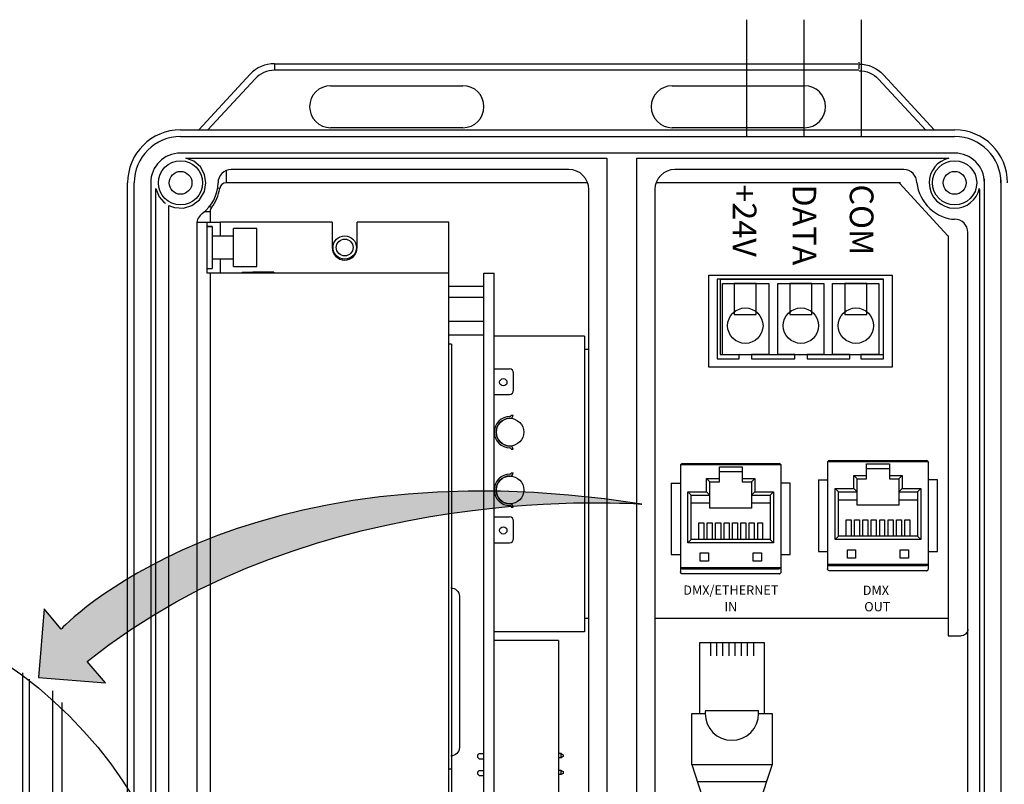
# Model space of a CAD drawing. Extents: x 26.5 to 37.5, y 99.6 to 108.1.
# Drawn here: x 33.5 to 35, y 104.2 to 105.4 of the extents above; entities that cross this region are included whole.
import ezdxf
from ezdxf.enums import TextEntityAlignment as Align

# ---------------------------------------------------------------- set-up
doc = ezdxf.new("R2010")
doc.units = 0
doc.header["$MEASUREMENT"] = 0
doc.layers.get('0').update_dxf_attribs({"linetype": 'CONTINUOUS'})
doc.styles.get("Standard").update_dxf_attribs({"font": 'ARIAL.TTF'})

# ---------------------------------------------------------------- blocks, each defined once
blk = doc.blocks.new('AI9-BLK1')
at = {"color": 7}
for p, q in [((10.109, 13.582), (10.109, -13.33)), ((10.375, -13.45), (10.375, 13.334)), ((11.265, 12.888), (11.265, -13.073)), ((11.62, 12.443), (11.62, -12.696))]:
    blk.add_line(p, q, dxfattribs=at)
blk.add_circle((0, 0), 16.848, dxfattribs=at)
blk = doc.blocks.new('AI9-BLK9')
at = {"color": 7}
for points in [[(-1.702, 0.597), (-2.554, 0.597), (-2.554, -0.597), (-1.702, -0.597)], [(0.438, 0.597), (-0.414, 0.597), (-0.414, -0.597), (0.438, -0.597)], [(2.554, 0.597), (1.703, 0.597), (1.703, -0.597), (2.554, -0.597)]]:
    blk.add_lwpolyline(points, close=True, dxfattribs=at)
blk = doc.blocks.new('AI9-BLK8')
at = {"color": 7}
blk.add_lwpolyline([(3.043, -1.363), (2.329, -1.363), (2.329, -1.533), (3.203, -1.533), (3.203, 1.533), (-3.203, 1.533), (-3.203, -1.533), (-2.354, -1.533), (-2.354, -1.363), (-2.996, -1.369), (-2.996, 1.364), (-1.211, 1.364), (-1.211, -1.363), (-1.881, -1.363), (-1.881, -1.533), (-0.211, -1.533), (-0.211, -1.363), (-0.87, -1.363), (-0.87, 1.365), (0.902, 1.365), (0.902, -1.363), (0.261, -1.363), (0.261, -1.533), (1.909, -1.533), (1.909, -1.363), (1.242, -1.363), (1.242, 1.364), (3.021, 1.364), (3.021, -1.363), (2.381, -1.363)], dxfattribs=at)
blk = doc.blocks.new('AI9-BLK7')
at = {"color": 7}
for centre in [(-2.128, -0.001), (0.012, -0.001), (2.128, -0.001)]:
    blk.add_circle(centre, 0.681, dxfattribs=at)
blk = doc.blocks.new('AI9-BLK6')
at = {"color": 7}
for points in [[(3.532, -1.77), (-3.532, -1.77), (-3.532, 1.77), (3.532, 1.77)], [(3.192, 1.602), (-3.095, 1.602), (-3.095, -1.287), (3.192, -1.287)]]:
    blk.add_lwpolyline(points, close=True, dxfattribs=at)
for name, p in [('AI9-BLK8', (-0.004, 0.076)), ('AI9-BLK9', (-0.001, 0.844)), ('AI9-BLK7', (0.006, -0.176))]:
    blk.add_blockref(name, p, dxfattribs=at)

msp = doc.modelspace()

# ---------------------------------------------------------------- hatches: boundary and pattern name
h = msp.add_hatch(color=7)
h.dxf.hatch_style = 2
edge = h.paths.add_edge_path()
edge.add_spline(control_points=[(33.6154, 104.4296), (33.6154, 104.4296), (33.6428, 104.3973), (33.6428, 104.3973), (33.6428, 104.3973), (33.5414, 104.4056), (33.5414, 104.4056), (33.5414, 104.4056), (33.5499, 104.5094), (33.5499, 104.5094), (33.5499, 104.5094), (33.5759, 104.4788), (33.5759, 104.4788), (33.5759, 104.4788), (33.8406, 104.764), (34.4556, 104.6681), (34.4556, 104.6681), (33.9589, 104.7094), (33.6154, 104.4296)], knot_values=[0, 0, 0, 0, 1, 1, 1, 2, 2, 2, 3, 3, 3, 4, 4, 4, 5, 5, 5, 6, 6, 6, 6], degree=3, periodic=0)

# ---------------------------------------------------------------- linework, layer by layer
for p, q in [((34.6148, 105.2249), (34.6148, 105.4019)), ((34.7015, 105.2249), (34.7015, 105.4019)), ((34.7882, 105.2249), (34.7882, 105.4019))]:
    msp.add_line(p, q)
at = {"color": 7}
for p, q in [((33.899, 105.3353), (34.7828, 105.3353)), ((33.899, 105.3353), (33.899, 105.3253)), ((34.7844, 105.3376), (34.7844, 105.3276)), ((33.7844, 105.235), (33.8622, 105.3192)), ((34.7843, 105.3253), (33.899, 105.3253)), ((34.8992, 105.2345), (34.8215, 105.3186)), ((33.8696, 105.3124), (33.7981, 105.235)), ((33.9841, 105.3019), (34.1846, 105.3019)), ((34.5016, 105.3019), (34.6884, 105.3019)), ((34.6774, 105.3019), (34.7021, 105.3019)), ((34.8141, 105.3118), (34.8856, 105.2345)), ((33.7567, 105.235), (34.8907, 105.235)), ((34.1846, 105.2383), (33.9841, 105.2383)), ((34.6832, 105.2383), (34.5016, 105.2383)), ((34.7021, 105.2383), (34.6774, 105.2383)), ((34.8851, 105.235), (34.8822, 105.2379)), ((34.8822, 105.235), (34.9295, 105.235)), ((33.7567, 105.225), (34.8929, 105.225)), ((34.8822, 105.225), (34.9295, 105.225)), ((34.8914, 105.1999), (33.7567, 105.1999)), ((34.9295, 105.1999), (34.8822, 105.1999)), ((33.7649, 105.1924), (34.4027, 105.1924)), ((33.7766, 105.1878), (33.7649, 105.1924)), ((33.7867, 105.1789), (33.7766, 105.1878)), ((34.4027, 105.1924), (34.4027, 103.606)), ((34.4478, 103.606), (34.4478, 105.1924)), ((34.4478, 105.1924), (34.8854, 105.1924)), ((34.8822, 105.1924), (34.9209, 105.1924)), ((33.7931, 105.1672), (33.7867, 105.1789)), ((33.7952, 105.1548), (33.7931, 105.1672)), ((33.826, 105.1734), (33.826, 105.1548)), ((34.3451, 105.1749), (33.8335, 105.1749)), ((34.8525, 105.1749), (34.5055, 105.1749)), ((33.6765, 103.2702), (33.6765, 105.1548)), ((33.6865, 103.2702), (33.6865, 105.1548)), ((33.7115, 105.1548), (33.7115, 103.2702)), ((33.7928, 105.1415), (33.7952, 105.1548)), ((33.8135, 105.1548), (33.8135, 105.1548)), ((34.3734, 105.1548), (33.826, 105.1548)), ((34.4779, 105.1548), (34.4771, 105.1548)), ((34.8472, 105.1548), (34.4779, 105.1548)), ((34.9192, 105.0747), (34.846, 105.1543)), ((34.9746, 103.2361), (34.9746, 105.1611)), ((34.9997, 105.1595), (34.9997, 103.2361)), ((33.7191, 103.586), (33.7191, 105.1462)), ((33.7191, 105.1462), (33.7243, 105.1338)), ((33.7854, 105.1291), (33.7928, 105.1415)), ((33.8161, 105.1462), (33.8129, 105.1467)), ((34.3752, 105.1053), (34.3752, 105.1448)), ((34.4754, 105.1448), (34.4754, 105.1053)), ((34.9671, 105.1447), (34.9671, 103.5518)), ((33.7243, 105.1338), (33.7316, 105.1255)), ((33.7739, 105.1203), (33.7854, 105.1291)), ((33.7391, 103.606), (33.7391, 105.1204)), ((33.7416, 105.1193), (33.7475, 105.1173)), ((33.7475, 105.1173), (33.761, 105.1165)), ((33.761, 105.1165), (33.7739, 105.1203)), ((33.8014, 105.1111), (33.793, 105.1111)), ((33.8011, 105.1193), (33.8036, 105.1173)), ((33.8014, 105.1111), (33.8014, 105.095)), ((33.7813, 105.0923), (33.7813, 103.6637)), ((33.7815, 105.095), (33.7966, 105.095)), ((33.7966, 105.095), (33.7966, 105.0186)), ((33.7966, 105.095), (33.8166, 105.095)), ((33.9864, 105.095), (33.8166, 105.095)), ((33.8166, 105.095), (33.8166, 105.0742)), ((33.9864, 105.095), (33.9864, 105.0568)), ((34.1633, 105.095), (34.0244, 105.095)), ((34.0244, 105.0568), (34.0244, 105.095)), ((34.1633, 105.0186), (34.1633, 105.095)), ((34.3752, 105.077), (34.3752, 105.1053)), ((34.4754, 105.1053), (34.4754, 105.077)), ((33.8045, 105.0887), (33.7966, 105.0887)), ((33.7966, 105.0887), (33.8045, 105.0887)), ((33.8045, 105.0887), (33.8045, 105.025)), ((33.8368, 105.0281), (33.8368, 105.0856)), ((33.8724, 105.0856), (33.8368, 105.0856)), ((33.8724, 105.0281), (33.8724, 105.0856)), ((34.3752, 104.9368), (34.3752, 105.077)), ((34.4754, 105.077), (34.4754, 104.9368)), ((34.9496, 103.6635), (34.9496, 105.0792)), ((33.8368, 105.0742), (33.8045, 105.0742)), ((34.9195, 105.0745), (34.9195, 104.4948)), ((33.8045, 105.0395), (33.8368, 105.0395)), ((33.8166, 105.0395), (33.8166, 105.0186)), ((33.7966, 105.025), (33.8045, 105.025)), ((33.7966, 105.0186), (33.8014, 105.0186)), ((33.8014, 105.0186), (34.1633, 105.0186)), ((33.8014, 105.0186), (33.8014, 103.7455)), ((33.8368, 105.0281), (33.8724, 105.0281)), ((33.8501, 105.0196), (33.8501, 105.0186)), ((33.8501, 105.0196), (33.866, 105.0196)), ((33.898, 105.0196), (33.866, 105.0196)), ((33.866, 105.0196), (33.866, 105.0186)), ((33.898, 105.0196), (33.898, 105.0186)), ((34.1633, 103.7455), (34.1633, 105.0186)), ((34.216, 103.7447), (34.216, 105.0178)), ((34.216, 105.0178), (34.2319, 105.0178)), ((34.2319, 103.7399), (34.2319, 105.0178)), ((34.1633, 104.9982), (34.216, 104.9982)), ((34.1633, 104.9818), (34.216, 104.9818)), ((34.1633, 104.9451), (34.216, 104.9451)), ((34.3752, 104.9086), (34.3752, 104.9368)), ((34.4754, 104.9368), (34.4754, 104.9086)), ((34.1633, 104.9248), (34.216, 104.9248)), ((34.3685, 104.9226), (34.2319, 104.9226)), ((34.3685, 104.9226), (34.3685, 104.4744)), ((34.1671, 104.9104), (34.1633, 104.9104)), ((34.1671, 104.9104), (34.1671, 104.2667)), ((34.3752, 104.9022), (34.3685, 104.9022)), ((34.3752, 104.4885), (34.3752, 104.9086)), ((34.4754, 104.9086), (34.4754, 104.4885)), ((34.2319, 104.8731), (34.255, 104.8731)), ((34.2613, 104.8405), (34.2613, 104.8667)), ((34.2319, 104.8341), (34.255, 104.8341)), ((34.2578, 104.803), (34.2606, 104.803)), ((34.2578, 104.7512), (34.2606, 104.7512)), ((34.7386, 104.7337), (34.7379, 104.7332)), ((34.7399, 104.734), (34.7386, 104.7337)), ((34.7399, 104.734), (34.8867, 104.734)), ((34.7399, 104.734), (34.7399, 104.734)), ((34.8867, 104.734), (34.8867, 104.734)), ((34.8878, 104.7338), (34.8867, 104.734)), ((34.8887, 104.7332), (34.8878, 104.7338)), ((34.5139, 104.7264), (34.5139, 104.5733)), ((34.5144, 104.728), (34.5141, 104.7274)), ((34.6665, 104.7274), (34.5141, 104.7274)), ((34.5141, 104.7274), (34.5141, 104.7274)), ((34.5149, 104.7285), (34.5144, 104.728)), ((34.5156, 104.7291), (34.5149, 104.7285)), ((34.5169, 104.7294), (34.5156, 104.7291)), ((34.5169, 104.7294), (34.6637, 104.7294)), ((34.5169, 104.7294), (34.5169, 104.7294)), ((34.573, 104.707), (34.573, 104.7245)), ((34.573, 104.7245), (34.6076, 104.7245)), ((34.6076, 104.7245), (34.6076, 104.707)), ((34.6637, 104.7294), (34.6637, 104.7294)), ((34.6648, 104.7291), (34.6637, 104.7294)), ((34.6657, 104.7286), (34.6648, 104.7291)), ((34.6662, 104.728), (34.6657, 104.7286)), ((34.6665, 104.7274), (34.6662, 104.728)), ((34.6667, 104.5733), (34.6667, 104.7264)), ((34.7369, 104.731), (34.7369, 104.5779)), ((34.7374, 104.7326), (34.7371, 104.732)), ((34.8895, 104.732), (34.7371, 104.732)), ((34.7371, 104.732), (34.7371, 104.732)), ((34.7379, 104.7332), (34.7374, 104.7326)), ((34.796, 104.7292), (34.8306, 104.7292)), ((34.796, 104.7116), (34.796, 104.7292)), ((34.8306, 104.7217), (34.796, 104.7217)), ((34.8306, 104.7292), (34.8306, 104.7116)), ((34.8892, 104.7326), (34.8887, 104.7332)), ((34.8895, 104.732), (34.8892, 104.7326)), ((34.8897, 104.5779), (34.8897, 104.731)), ((34.2578, 104.7156), (34.2606, 104.7156)), ((34.5537, 104.707), (34.5587, 104.702)), ((34.5537, 104.6869), (34.5537, 104.707)), ((34.5537, 104.707), (34.573, 104.707)), ((34.6076, 104.717), (34.573, 104.717)), ((34.573, 104.702), (34.573, 104.707)), ((34.6076, 104.707), (34.6076, 104.702)), ((34.6076, 104.707), (34.6269, 104.707)), ((34.6269, 104.707), (34.6219, 104.702)), ((34.6269, 104.707), (34.6269, 104.6869)), ((34.7231, 104.7048), (34.7369, 104.7048)), ((34.7231, 104.7048), (34.7231, 104.5965)), ((34.7767, 104.7116), (34.7817, 104.7066)), ((34.7767, 104.6916), (34.7767, 104.7116)), ((34.7767, 104.7116), (34.796, 104.7116)), ((34.7817, 104.6866), (34.7817, 104.7066)), ((34.7817, 104.7066), (34.796, 104.7066)), ((34.796, 104.7066), (34.796, 104.7116)), ((34.8306, 104.7116), (34.8306, 104.7066)), ((34.8306, 104.7116), (34.8499, 104.7116)), ((34.8306, 104.7066), (34.8449, 104.7066)), ((34.8499, 104.7116), (34.8449, 104.7066)), ((34.8449, 104.7066), (34.8449, 104.6866)), ((34.8499, 104.7116), (34.8499, 104.6916)), ((34.9035, 104.7048), (34.8897, 104.7048)), ((34.9035, 104.5965), (34.9035, 104.7048)), ((34.5001, 104.7001), (34.5139, 104.7001)), ((34.5001, 104.7001), (34.5001, 104.5918)), ((34.5587, 104.702), (34.573, 104.702)), ((34.5587, 104.6819), (34.5587, 104.702)), ((34.6076, 104.702), (34.6219, 104.702)), ((34.6219, 104.702), (34.6219, 104.6819)), ((34.6805, 104.7001), (34.6667, 104.7001)), ((34.6805, 104.5918), (34.6805, 104.7001)), ((34.7484, 104.6916), (34.7535, 104.6866)), ((34.7484, 104.6916), (34.7767, 104.6916)), ((34.7484, 104.6144), (34.7484, 104.6916)), ((34.7767, 104.6916), (34.7817, 104.6866)), ((34.8499, 104.6916), (34.8449, 104.6866)), ((34.8499, 104.6916), (34.8781, 104.6916)), ((34.8781, 104.6916), (34.8731, 104.6866)), ((34.8781, 104.6916), (34.8781, 104.6144)), ((34.5254, 104.6869), (34.5537, 104.6869)), ((34.5254, 104.6869), (34.5305, 104.6819)), ((34.5254, 104.6097), (34.5254, 104.6869)), ((34.5305, 104.6819), (34.5587, 104.6819)), ((34.5305, 104.6147), (34.5305, 104.6819)), ((34.5537, 104.6869), (34.5587, 104.6819)), ((34.5587, 104.6694), (34.5587, 104.6819)), ((34.6269, 104.6869), (34.6219, 104.6819)), ((34.6219, 104.6819), (34.6219, 104.6694)), ((34.6219, 104.6819), (34.6501, 104.6819)), ((34.6269, 104.6869), (34.6552, 104.6869)), ((34.6552, 104.6869), (34.6501, 104.6819)), ((34.6501, 104.6819), (34.6501, 104.6147)), ((34.6552, 104.6869), (34.6552, 104.6097)), ((34.7535, 104.6866), (34.7817, 104.6866)), ((34.7535, 104.6194), (34.7535, 104.6866)), ((34.7817, 104.674), (34.7535, 104.674)), ((34.7817, 104.674), (34.7817, 104.6866)), ((34.7817, 104.6665), (34.7817, 104.674)), ((34.8449, 104.6866), (34.8449, 104.674)), ((34.8449, 104.6866), (34.8731, 104.6866)), ((34.8449, 104.674), (34.8449, 104.6665)), ((34.8731, 104.674), (34.8449, 104.674)), ((34.8731, 104.6866), (34.8731, 104.6194)), ((34.2578, 104.6637), (34.2606, 104.6637)), ((34.5587, 104.6694), (34.5305, 104.6694)), ((34.5587, 104.6619), (34.5587, 104.6694)), ((34.6219, 104.6619), (34.5587, 104.6619)), ((34.6219, 104.6694), (34.6219, 104.6619)), ((34.6501, 104.6694), (34.6219, 104.6694)), ((34.8449, 104.6665), (34.7817, 104.6665)), ((34.2319, 104.6487), (34.255, 104.6487)), ((34.765, 104.6194), (34.765, 104.6445)), ((34.765, 104.6445), (34.7725, 104.6445)), ((34.7725, 104.6445), (34.7725, 104.6194)), ((34.7777, 104.6194), (34.7777, 104.6445)), ((34.7777, 104.6445), (34.7852, 104.6445)), ((34.7852, 104.6445), (34.7852, 104.6194)), ((34.7904, 104.6194), (34.7904, 104.6445)), ((34.7904, 104.6445), (34.798, 104.6445)), ((34.798, 104.6445), (34.798, 104.6194)), ((34.8032, 104.6194), (34.8032, 104.6445)), ((34.8032, 104.6445), (34.8107, 104.6445)), ((34.8107, 104.6445), (34.8107, 104.6194)), ((34.8159, 104.6194), (34.8159, 104.6445)), ((34.8159, 104.6445), (34.8234, 104.6445)), ((34.8234, 104.6445), (34.8234, 104.6194)), ((34.8286, 104.6194), (34.8286, 104.6445)), ((34.8286, 104.6445), (34.8362, 104.6445)), ((34.8362, 104.6445), (34.8362, 104.6194)), ((34.8414, 104.6194), (34.8414, 104.6445)), ((34.8414, 104.6445), (34.8489, 104.6445)), ((34.8489, 104.6445), (34.8489, 104.6194)), ((34.8541, 104.6194), (34.8541, 104.6445)), ((34.8541, 104.6445), (34.8616, 104.6445)), ((34.8616, 104.6445), (34.8616, 104.6194)), ((34.2613, 104.6161), (34.2613, 104.6423)), ((34.542, 104.6398), (34.5495, 104.6398)), ((34.542, 104.6147), (34.542, 104.6398)), ((34.5495, 104.6398), (34.5495, 104.6147)), ((34.5547, 104.6147), (34.5547, 104.6398)), ((34.5547, 104.6398), (34.5622, 104.6398)), ((34.5622, 104.6398), (34.5622, 104.6147)), ((34.5674, 104.6147), (34.5674, 104.6398)), ((34.5674, 104.6398), (34.575, 104.6398)), ((34.575, 104.6398), (34.575, 104.6147)), ((34.5802, 104.6147), (34.5802, 104.6398)), ((34.5802, 104.6398), (34.5877, 104.6398)), ((34.5877, 104.6398), (34.5877, 104.6147)), ((34.5929, 104.6147), (34.5929, 104.6398)), ((34.5929, 104.6398), (34.6004, 104.6398)), ((34.6004, 104.6398), (34.6004, 104.6147)), ((34.6056, 104.6147), (34.6056, 104.6398)), ((34.6056, 104.6398), (34.6131, 104.6398)), ((34.6131, 104.6398), (34.6131, 104.6147)), ((34.6184, 104.6147), (34.6184, 104.6398)), ((34.6184, 104.6398), (34.6259, 104.6398)), ((34.6259, 104.6398), (34.6259, 104.6147)), ((34.6311, 104.6147), (34.6311, 104.6398)), ((34.6311, 104.6398), (34.6386, 104.6398)), ((34.6386, 104.6398), (34.6386, 104.6147)), ((34.5254, 104.6097), (34.5305, 104.6147)), ((34.6501, 104.6147), (34.5305, 104.6147)), ((34.6552, 104.6097), (34.6501, 104.6147)), ((34.7484, 104.6144), (34.7535, 104.6194)), ((34.8781, 104.6144), (34.7484, 104.6144)), ((34.8731, 104.6194), (34.7535, 104.6194)), ((34.8781, 104.6144), (34.8731, 104.6194)), ((34.2319, 104.6097), (34.255, 104.6097)), ((34.6552, 104.6097), (34.5254, 104.6097)), ((34.5001, 104.5918), (34.5139, 104.5918)), ((34.5439, 104.5941), (34.5565, 104.5941)), ((34.5439, 104.5815), (34.5439, 104.5941)), ((34.5565, 104.5941), (34.5565, 104.5815)), ((34.6241, 104.5941), (34.6367, 104.5941)), ((34.6241, 104.5815), (34.6241, 104.5941)), ((34.6367, 104.5941), (34.6367, 104.5815)), ((34.6667, 104.5918), (34.6805, 104.5918)), ((34.7231, 104.5965), (34.7369, 104.5965)), ((34.7669, 104.5862), (34.7669, 104.5987)), ((34.7669, 104.5987), (34.7795, 104.5987)), ((34.7795, 104.5862), (34.7669, 104.5862)), ((34.7795, 104.5987), (34.7795, 104.5862)), ((34.8471, 104.5987), (34.8597, 104.5987)), ((34.8471, 104.5862), (34.8471, 104.5987)), ((34.8597, 104.5862), (34.8471, 104.5862)), ((34.8597, 104.5987), (34.8597, 104.5862)), ((34.8897, 104.5965), (34.9035, 104.5965)), ((34.5139, 104.5723), (34.5139, 104.5656)), ((34.5141, 104.5723), (34.6665, 104.5723)), ((34.5141, 104.5723), (34.5144, 104.5716)), ((34.5144, 104.5716), (34.5149, 104.571)), ((34.5149, 104.571), (34.5158, 104.5705)), ((34.5158, 104.5705), (34.5169, 104.5703)), ((34.5169, 104.5703), (34.6637, 104.5703)), ((34.5169, 104.5703), (34.5169, 104.5703)), ((34.5565, 104.5815), (34.5439, 104.5815)), ((34.6367, 104.5815), (34.6241, 104.5815)), ((34.6648, 104.5705), (34.6637, 104.5703)), ((34.6637, 104.5703), (34.6637, 104.5703)), ((34.6657, 104.571), (34.6648, 104.5705)), ((34.6662, 104.5716), (34.6657, 104.571)), ((34.6665, 104.5723), (34.6662, 104.5716)), ((34.6667, 104.5656), (34.6667, 104.5723)), ((34.7369, 104.5769), (34.7369, 104.5702)), ((34.737, 104.5696), (34.7369, 104.5702)), ((34.7371, 104.5691), (34.737, 104.5696)), ((34.7371, 104.5769), (34.8895, 104.5769)), ((34.7371, 104.5769), (34.7374, 104.5763)), ((34.7374, 104.5763), (34.7379, 104.5757)), ((34.7379, 104.5757), (34.7388, 104.5751)), ((34.7388, 104.5751), (34.7399, 104.5749)), ((34.7399, 104.5749), (34.8867, 104.5749)), ((34.7399, 104.5749), (34.7399, 104.5749)), ((34.8878, 104.5751), (34.8867, 104.5749)), ((34.8867, 104.5749), (34.8867, 104.5749)), ((34.8887, 104.5757), (34.8878, 104.5751)), ((34.8892, 104.5763), (34.8887, 104.5757)), ((34.8895, 104.5769), (34.8892, 104.5763)), ((34.8895, 104.5691), (34.8896, 104.5696)), ((34.8896, 104.5696), (34.8897, 104.5702)), ((34.8897, 104.5702), (34.8897, 104.5769)), ((34.514, 104.565), (34.5139, 104.5656)), ((34.5141, 104.5644), (34.514, 104.565)), ((34.5144, 104.5639), (34.5141, 104.5644)), ((34.5148, 104.5634), (34.5144, 104.5639)), ((34.5152, 104.5631), (34.5148, 104.5634)), ((34.5158, 104.5628), (34.5152, 104.5631)), ((34.5163, 104.5626), (34.5158, 104.5628)), ((34.5169, 104.5625), (34.5163, 104.5626)), ((34.6637, 104.5625), (34.5169, 104.5625)), ((34.6637, 104.5625), (34.6643, 104.5626)), ((34.6643, 104.5626), (34.6648, 104.5628)), ((34.6648, 104.5628), (34.6653, 104.5631)), ((34.6653, 104.5631), (34.6658, 104.5634)), ((34.6658, 104.5634), (34.6662, 104.5639)), ((34.6662, 104.5639), (34.6665, 104.5644)), ((34.6665, 104.5644), (34.6666, 104.565)), ((34.6666, 104.565), (34.6667, 104.5656)), ((34.7374, 104.5685), (34.7371, 104.5691)), ((34.7378, 104.5681), (34.7374, 104.5685)), ((34.7382, 104.5677), (34.7378, 104.5681)), ((34.7388, 104.5674), (34.7382, 104.5677)), ((34.7393, 104.5673), (34.7388, 104.5674)), ((34.7399, 104.5672), (34.7393, 104.5673)), ((34.8867, 104.5672), (34.7399, 104.5672)), ((34.8867, 104.5672), (34.8873, 104.5673)), ((34.8873, 104.5673), (34.8878, 104.5674)), ((34.8878, 104.5674), (34.8884, 104.5677)), ((34.8884, 104.5677), (34.8888, 104.5681)), ((34.8888, 104.5681), (34.8892, 104.5685)), ((34.8892, 104.5685), (34.8895, 104.5691)), ((34.1664, 104.5412), (34.1689, 104.541)), ((34.1689, 104.541), (34.1713, 104.5403)), ((34.1713, 104.5403), (34.1735, 104.5391)), ((34.1735, 104.5391), (34.1755, 104.5375)), ((34.1755, 104.5375), (34.177, 104.5356)), ((34.177, 104.5356), (34.1782, 104.5334)), ((34.1782, 104.5334), (34.1789, 104.531)), ((34.1789, 104.531), (34.1792, 104.5285)), ((34.1792, 104.5285), (34.1792, 104.2994)), ((34.3752, 104.4948), (34.3685, 104.4948)), ((34.9195, 104.4948), (34.4754, 104.4948)), ((34.9195, 104.4948), (34.9195, 104.4687)), ((34.3752, 104.4602), (34.3752, 104.4885)), ((34.4754, 104.4885), (34.4754, 104.4602)), ((34.3685, 104.4744), (34.2319, 104.4744)), ((34.9195, 104.4687), (34.9396, 104.4687)), ((34.9429, 104.4693), (34.9396, 104.4687)), ((34.9458, 104.4709), (34.9429, 104.4693)), ((34.9481, 104.4734), (34.9458, 104.4709)), ((34.9493, 104.4765), (34.9481, 104.4734)), ((34.9496, 104.4785), (34.9493, 104.4765)), ((34.9496, 104.4788), (34.9496, 104.4785)), ((34.3294, 104.4616), (34.2319, 104.4616)), ((34.3294, 104.4616), (34.3294, 103.7399)), ((34.3752, 104.3199), (34.3752, 104.4602)), ((34.4754, 104.4602), (34.4754, 104.3199)), ((34.5433, 104.351), (34.5433, 104.4587)), ((34.5433, 104.4587), (34.6407, 104.4587)), ((34.5594, 104.4587), (34.5594, 104.4381)), ((34.5687, 104.4587), (34.5687, 104.4381)), ((34.578, 104.4587), (34.578, 104.4381)), ((34.5873, 104.4587), (34.5873, 104.4381)), ((34.5967, 104.4587), (34.5967, 104.4381)), ((34.606, 104.4587), (34.606, 104.4381)), ((34.6153, 104.4587), (34.6153, 104.4381)), ((34.6246, 104.4587), (34.6246, 104.4381)), ((34.6407, 104.4587), (34.6407, 104.351)), ((34.5312, 104.351), (34.5515, 104.351)), ((34.5312, 104.2737), (34.5312, 104.351)), ((34.5397, 104.351), (34.5515, 104.351)), ((34.5518, 104.3557), (34.6322, 104.3557)), ((34.6325, 104.351), (34.6529, 104.351)), ((34.6325, 104.351), (34.6444, 104.351)), ((34.6529, 104.351), (34.6529, 104.2737)), ((34.3752, 104.2917), (34.3752, 104.3199)), ((34.4754, 104.3199), (34.4754, 104.2917)), ((34.1689, 104.2868), (34.1664, 104.2866)), ((34.1713, 104.2876), (34.1689, 104.2868)), ((34.1735, 104.2887), (34.1713, 104.2876)), ((34.1755, 104.2903), (34.1735, 104.2887)), ((34.177, 104.2923), (34.1755, 104.2903)), ((34.1782, 104.2945), (34.177, 104.2923)), ((34.1789, 104.2969), (34.1782, 104.2945)), ((34.1792, 104.2994), (34.1789, 104.2969)), ((34.209, 104.2903), (34.2065, 104.2877)), ((34.2065, 104.2877), (34.2065, 104.2849)), ((34.209, 104.2903), (34.216, 104.2903)), ((34.3334, 104.2903), (34.3294, 104.2903)), ((34.3334, 104.2903), (34.3364, 104.2885)), ((34.3334, 104.2839), (34.3334, 104.2903)), ((34.3364, 104.2885), (34.3364, 104.2857)), ((34.3752, 103.6637), (34.3752, 104.2917)), ((34.4754, 104.2917), (34.4754, 103.6637)), ((34.2065, 104.2849), (34.209, 104.2824)), ((34.209, 104.2824), (34.216, 104.2824)), ((34.3334, 104.2839), (34.3294, 104.2839)), ((34.3364, 104.2857), (34.3334, 104.2839)), ((34.5312, 104.2737), (34.564, 104.1734)), ((34.5312, 104.2737), (34.6529, 104.2737)), ((34.6529, 104.2737), (34.62, 104.1734)), ((34.1671, 104.2667), (34.1633, 104.2667)), ((34.1671, 104.2667), (34.1671, 103.951)), ((34.209, 104.2648), (34.2065, 104.2622)), ((34.2065, 104.2622), (34.2065, 104.2594)), ((34.2065, 104.2594), (34.209, 104.2569)), ((34.209, 104.2648), (34.216, 104.2648)), ((34.209, 104.2569), (34.216, 104.2569)), ((34.3334, 104.2648), (34.3294, 104.2648)), ((34.3334, 104.2584), (34.3294, 104.2584)), ((34.3334, 104.2648), (34.3364, 104.2631)), ((34.3334, 104.2584), (34.3334, 104.2648)), ((34.3364, 104.2602), (34.3334, 104.2584)), ((34.3364, 104.2631), (34.3364, 104.2602)), ((34.5396, 104.248), (34.6445, 104.248))]:
    msp.add_line(p, q, dxfattribs=at)
for centre, radius in [((33.7567, 105.1548), 0.0335), ((34.9295, 105.1548), 0.0335), ((33.7567, 105.1548), 0.0173), ((34.9295, 105.1548), 0.0173), ((34.0054, 105.0568), 0.0177), ((34.0054, 105.0568), 0.0127), ((34.2457, 104.8527), 0.00553), ((34.2557, 104.7771), 0.021), ((34.2557, 104.6896), 0.021), ((34.2457, 104.6283), 0.00553)]:
    msp.add_circle(centre, radius, dxfattribs=at)
for points, knots in [([(33.899, 105.3353), (33.899, 105.3353), (33.899, 105.3353), (33.899, 105.3353), (33.885, 105.3353), (33.8717, 105.3294), (33.8622, 105.3192)], [0, 0, 0, 0, 1, 1, 1, 2, 2, 2, 2]), ([(34.7847, 105.3347), (34.7847, 105.3347), (34.7847, 105.3347), (34.7847, 105.3347), (34.7986, 105.3347), (34.812, 105.3289), (34.8215, 105.3186)], [0, 0, 0, 0, 1, 1, 1, 2, 2, 2, 2]), ([(33.899, 105.3253), (33.899, 105.3253), (33.899, 105.3253), (33.899, 105.3253), (33.8878, 105.3253), (33.8772, 105.3206), (33.8696, 105.3124)], [0, 0, 0, 0, 1, 1, 1, 2, 2, 2, 2]), ([(34.7847, 105.3247), (34.7847, 105.3247), (34.7847, 105.3247), (34.7847, 105.3247), (34.7958, 105.3247), (34.8065, 105.32), (34.8141, 105.3118)], [0, 0, 0, 0, 1, 1, 1, 2, 2, 2, 2]), ([(33.9841, 105.3019), (33.9841, 105.3019), (33.9841, 105.3019), (33.9841, 105.3019), (33.9665, 105.3019), (33.9523, 105.2877), (33.9523, 105.2701), (33.9523, 105.2525), (33.9665, 105.2383), (33.9841, 105.2383), (33.9841, 105.2383), (33.9841, 105.2383), (33.9841, 105.2383)], [0, 0, 0, 0, 1, 1, 1, 2, 2, 2, 3, 3, 3, 4, 4, 4, 4]), ([(34.1846, 105.2383), (34.1846, 105.2383), (34.1846, 105.2383), (34.1846, 105.2383), (34.2022, 105.2383), (34.2164, 105.2525), (34.2164, 105.2701), (34.2164, 105.2877), (34.2022, 105.3019), (34.1846, 105.3019), (34.1846, 105.3019), (34.1846, 105.3019), (34.1846, 105.3019)], [0, 0, 0, 0, 1, 1, 1, 2, 2, 2, 3, 3, 3, 4, 4, 4, 4]), ([(34.5016, 105.3019), (34.5016, 105.3019), (34.5016, 105.3019), (34.5016, 105.3019), (34.484, 105.3019), (34.4698, 105.2877), (34.4698, 105.2701), (34.4698, 105.2525), (34.484, 105.2383), (34.5016, 105.2383), (34.5016, 105.2383), (34.5016, 105.2383), (34.5016, 105.2383)], [0, 0, 0, 0, 1, 1, 1, 2, 2, 2, 3, 3, 3, 4, 4, 4, 4]), ([(34.7021, 105.2383), (34.7021, 105.2383), (34.7021, 105.2383), (34.7021, 105.2383), (34.7197, 105.2383), (34.7339, 105.2525), (34.7339, 105.2701), (34.7339, 105.2877), (34.7197, 105.3019), (34.7021, 105.3019), (34.7021, 105.3019), (34.7021, 105.3019), (34.7021, 105.3019)], [0, 0, 0, 0, 1, 1, 1, 2, 2, 2, 3, 3, 3, 4, 4, 4, 4]), ([(33.7567, 105.235), (33.7567, 105.235), (33.7567, 105.235), (33.7567, 105.235), (33.7124, 105.235), (33.6765, 105.1991), (33.6765, 105.1548), (33.6765, 105.1548), (33.6765, 105.1548), (33.6765, 105.1548)], [0, 0, 0, 0, 1, 1, 1, 2, 2, 2, 3, 3, 3, 3]), ([(35.0097, 105.1548), (35.0097, 105.1548), (35.0097, 105.1548), (35.0097, 105.1548), (35.0097, 105.1991), (34.9738, 105.235), (34.9295, 105.235), (34.9295, 105.235), (34.9295, 105.235), (34.9295, 105.235)], [0, 0, 0, 0, 1, 1, 1, 2, 2, 2, 3, 3, 3, 3]), ([(33.7567, 105.225), (33.7567, 105.225), (33.7567, 105.225), (33.7567, 105.225), (33.7179, 105.225), (33.6865, 105.1936), (33.6865, 105.1548), (33.6865, 105.1548), (33.6865, 105.1548), (33.6865, 105.1548)], [0, 0, 0, 0, 1, 1, 1, 2, 2, 2, 3, 3, 3, 3]), ([(34.9997, 105.1548), (34.9997, 105.1548), (34.9997, 105.1548), (34.9997, 105.1548), (34.9997, 105.1936), (34.9683, 105.225), (34.9295, 105.225), (34.9295, 105.225), (34.9295, 105.225), (34.9295, 105.225)], [0, 0, 0, 0, 1, 1, 1, 2, 2, 2, 3, 3, 3, 3]), ([(33.7567, 105.1999), (33.7567, 105.1999), (33.7567, 105.1999), (33.7567, 105.1999), (33.7317, 105.1999), (33.7115, 105.1798), (33.7115, 105.1548), (33.7115, 105.1548), (33.7115, 105.1548), (33.7115, 105.1548)], [0, 0, 0, 0, 1, 1, 1, 2, 2, 2, 3, 3, 3, 3]), ([(34.9746, 105.1548), (34.9746, 105.1548), (34.9746, 105.1548), (34.9746, 105.1548), (34.9746, 105.1798), (34.9544, 105.1999), (34.9295, 105.1999), (34.9295, 105.1999), (34.9295, 105.1999), (34.9295, 105.1999)], [0, 0, 0, 0, 1, 1, 1, 2, 2, 2, 3, 3, 3, 3]), ([(34.9209, 105.1924), (34.9034, 105.1884), (34.8909, 105.1728), (34.8909, 105.1548), (34.8909, 105.1336), (34.9082, 105.1163), (34.9295, 105.1163), (34.9476, 105.1163), (34.9632, 105.1289), (34.9671, 105.1465)], [0, 0, 0, 0, 1, 1, 1, 2, 2, 2, 3, 3, 3, 3]), ([(33.8335, 105.1749), (33.8335, 105.1749), (33.8335, 105.1749), (33.8335, 105.1749), (33.8224, 105.1749), (33.8135, 105.1659), (33.8135, 105.1548), (33.8135, 105.1548), (33.8135, 105.1548), (33.8135, 105.1548)], [0, 0, 0, 0, 1, 1, 1, 2, 2, 2, 3, 3, 3, 3]), ([(34.3752, 105.1448), (34.3752, 105.1448), (34.3752, 105.1448), (34.3752, 105.1448), (34.3752, 105.1614), (34.3617, 105.1749), (34.3451, 105.1749), (34.3451, 105.1749), (34.3451, 105.1749), (34.3451, 105.1749)], [0, 0, 0, 0, 1, 1, 1, 2, 2, 2, 3, 3, 3, 3]), ([(34.5055, 105.1749), (34.5055, 105.1749), (34.5055, 105.1749), (34.5055, 105.1749), (34.4889, 105.1749), (34.4754, 105.1614), (34.4754, 105.1448), (34.4754, 105.1448), (34.4754, 105.1448), (34.4754, 105.1448)], [0, 0, 0, 0, 1, 1, 1, 2, 2, 2, 3, 3, 3, 3]), ([(34.8723, 105.155), (34.8723, 105.155), (34.8723, 105.155), (34.8723, 105.155), (34.8723, 105.166), (34.8633, 105.175), (34.8523, 105.175), (34.8523, 105.175), (34.8523, 105.175), (34.8523, 105.175)], [0, 0, 0, 0, 1, 1, 1, 2, 2, 2, 3, 3, 3, 3]), ([(33.7897, 105.1086), (33.8046, 105.1192), (33.8135, 105.1364), (33.8135, 105.1548), (33.8135, 105.1548), (33.8135, 105.1548), (33.8135, 105.1548)], [0, 0, 0, 0, 1, 1, 1, 2, 2, 2, 2]), ([(33.826, 105.1548), (33.826, 105.1548), (33.826, 105.1548), (33.826, 105.1548), (33.821, 105.1548), (33.8168, 105.1512), (33.8161, 105.1462)], [0, 0, 0, 0, 1, 1, 1, 2, 2, 2, 2]), ([(34.8723, 105.155), (34.875, 105.1249), (34.9027, 105.0997), (34.9295, 105.0997), (34.9295, 105.0997), (34.9295, 105.0997), (34.9295, 105.0997)], [0, 0, 0, 0, 1, 1, 1, 2, 2, 2, 2]), ([(33.7897, 105.1086), (33.7845, 105.1048), (33.7813, 105.0987), (33.7813, 105.0923), (33.7813, 105.0923), (33.7813, 105.0923), (33.7813, 105.0923)], [0, 0, 0, 0, 1, 1, 1, 2, 2, 2, 2]), ([(33.8036, 105.1173), (33.8022, 105.1156), (33.8014, 105.1133), (33.8014, 105.1111), (33.8014, 105.1111), (33.8014, 105.1111), (33.8014, 105.1111)], [0, 0, 0, 0, 1, 1, 1, 2, 2, 2, 2]), ([(34.9496, 105.0796), (34.9496, 105.0796), (34.9496, 105.0796), (34.9496, 105.0796), (34.9496, 105.0907), (34.9406, 105.0997), (34.9295, 105.0997), (34.9295, 105.0997), (34.9295, 105.0997), (34.9295, 105.0997)], [0, 0, 0, 0, 1, 1, 1, 2, 2, 2, 3, 3, 3, 3]), ([(33.9864, 105.0568), (33.9864, 105.0568), (33.9864, 105.0568), (33.9864, 105.0568), (33.9864, 105.0464), (33.9949, 105.0379), (34.0054, 105.0379), (34.0159, 105.0379), (34.0244, 105.0464), (34.0244, 105.0568), (34.0244, 105.0568), (34.0244, 105.0568), (34.0244, 105.0568)], [0, 0, 0, 0, 1, 1, 1, 2, 2, 2, 3, 3, 3, 4, 4, 4, 4]), ([(34.2613, 104.8667), (34.2613, 104.8667), (34.2613, 104.8667), (34.2613, 104.8667), (34.2613, 104.8703), (34.2585, 104.8731), (34.255, 104.8731), (34.255, 104.8731), (34.255, 104.8731), (34.255, 104.8731)], [0, 0, 0, 0, 1, 1, 1, 2, 2, 2, 3, 3, 3, 3]), ([(34.255, 104.8341), (34.255, 104.8341), (34.255, 104.8341), (34.255, 104.8341), (34.2585, 104.8341), (34.2613, 104.837), (34.2613, 104.8405), (34.2613, 104.8405), (34.2613, 104.8405), (34.2613, 104.8405)], [0, 0, 0, 0, 1, 1, 1, 2, 2, 2, 3, 3, 3, 3]), ([(34.2557, 104.8009), (34.2557, 104.8009), (34.2557, 104.8009), (34.2557, 104.8009), (34.2426, 104.8009), (34.2319, 104.7902), (34.2319, 104.7771), (34.2319, 104.7639), (34.2426, 104.7533), (34.2557, 104.7533), (34.2557, 104.7533), (34.2557, 104.7533), (34.2557, 104.7533)], [0, 0, 0, 0, 1, 1, 1, 2, 2, 2, 3, 3, 3, 4, 4, 4, 4]), ([(34.2557, 104.7981), (34.2557, 104.7981), (34.2557, 104.7981), (34.2557, 104.7981), (34.2441, 104.7981), (34.2347, 104.7887), (34.2347, 104.7771), (34.2347, 104.7655), (34.2441, 104.7561), (34.2557, 104.7561), (34.2557, 104.7561), (34.2557, 104.7561), (34.2557, 104.7561)], [0, 0, 0, 0, 1, 1, 1, 2, 2, 2, 3, 3, 3, 4, 4, 4, 4]), ([(34.2557, 104.8009), (34.2557, 104.8009), (34.2557, 104.8009), (34.2557, 104.8009), (34.2569, 104.8009), (34.2578, 104.8018), (34.2578, 104.803), (34.2578, 104.803), (34.2578, 104.803), (34.2578, 104.803)], [0, 0, 0, 0, 1, 1, 1, 2, 2, 2, 3, 3, 3, 3]), ([(34.2557, 104.7981), (34.2557, 104.7981), (34.2557, 104.7981), (34.2557, 104.7981), (34.2584, 104.7981), (34.2606, 104.8003), (34.2606, 104.803), (34.2606, 104.803), (34.2606, 104.803), (34.2606, 104.803)], [0, 0, 0, 0, 1, 1, 1, 2, 2, 2, 3, 3, 3, 3]), ([(33.6154, 104.4296), (33.6154, 104.4296), (33.6428, 104.3973), (33.6428, 104.3973), (33.6428, 104.3973), (33.5414, 104.4056), (33.5414, 104.4056), (33.5414, 104.4056), (33.5499, 104.5094), (33.5499, 104.5094), (33.5499, 104.5094), (33.5759, 104.4788), (33.5759, 104.4788), (33.5759, 104.4788), (33.8406, 104.764), (34.4556, 104.6681), (34.4556, 104.6681), (33.9589, 104.7094), (33.6154, 104.4296)], [0, 0, 0, 0, 1, 1, 1, 2, 2, 2, 3, 3, 3, 4, 4, 4, 5, 5, 5, 6, 6, 6, 6]), ([(34.2606, 104.7512), (34.2606, 104.7512), (34.2606, 104.7512), (34.2606, 104.7512), (34.2606, 104.7539), (34.2584, 104.7561), (34.2557, 104.7561), (34.2557, 104.7561), (34.2557, 104.7561), (34.2557, 104.7561)], [0, 0, 0, 0, 1, 1, 1, 2, 2, 2, 3, 3, 3, 3]), ([(34.2578, 104.7512), (34.2578, 104.7512), (34.2578, 104.7512), (34.2578, 104.7512), (34.2578, 104.7523), (34.2569, 104.7533), (34.2557, 104.7533), (34.2557, 104.7533), (34.2557, 104.7533), (34.2557, 104.7533)], [0, 0, 0, 0, 1, 1, 1, 2, 2, 2, 3, 3, 3, 3]), ([(34.5141, 104.7274), (34.514, 104.727), (34.5139, 104.7267), (34.5139, 104.7264), (34.5139, 104.7264), (34.5139, 104.7264), (34.5139, 104.7264)], [0, 0, 0, 0, 1, 1, 1, 2, 2, 2, 2]), ([(34.6667, 104.7264), (34.6667, 104.7264), (34.6667, 104.7264), (34.6667, 104.7264), (34.6667, 104.7267), (34.6666, 104.727), (34.6665, 104.7274)], [0, 0, 0, 0, 1, 1, 1, 2, 2, 2, 2]), ([(34.7371, 104.732), (34.737, 104.7317), (34.7369, 104.7313), (34.7369, 104.731), (34.7369, 104.731), (34.7369, 104.731), (34.7369, 104.731)], [0, 0, 0, 0, 1, 1, 1, 2, 2, 2, 2]), ([(34.8897, 104.731), (34.8897, 104.731), (34.8897, 104.731), (34.8897, 104.731), (34.8897, 104.7313), (34.8896, 104.7317), (34.8895, 104.732)], [0, 0, 0, 0, 1, 1, 1, 2, 2, 2, 2]), ([(34.2557, 104.7135), (34.2557, 104.7135), (34.2557, 104.7135), (34.2557, 104.7135), (34.2426, 104.7135), (34.2319, 104.7028), (34.2319, 104.6896), (34.2319, 104.6765), (34.2426, 104.6659), (34.2557, 104.6659), (34.2557, 104.6659), (34.2557, 104.6659), (34.2557, 104.6659)], [0, 0, 0, 0, 1, 1, 1, 2, 2, 2, 3, 3, 3, 4, 4, 4, 4]), ([(34.2557, 104.7107), (34.2557, 104.7107), (34.2557, 104.7107), (34.2557, 104.7107), (34.2441, 104.7107), (34.2347, 104.7013), (34.2347, 104.6896), (34.2347, 104.678), (34.2441, 104.6686), (34.2557, 104.6686), (34.2557, 104.6686), (34.2557, 104.6686), (34.2557, 104.6686)], [0, 0, 0, 0, 1, 1, 1, 2, 2, 2, 3, 3, 3, 4, 4, 4, 4]), ([(34.2557, 104.7135), (34.2557, 104.7135), (34.2557, 104.7135), (34.2557, 104.7135), (34.2569, 104.7135), (34.2578, 104.7144), (34.2578, 104.7156), (34.2578, 104.7156), (34.2578, 104.7156), (34.2578, 104.7156)], [0, 0, 0, 0, 1, 1, 1, 2, 2, 2, 3, 3, 3, 3]), ([(34.2557, 104.7107), (34.2557, 104.7107), (34.2557, 104.7107), (34.2557, 104.7107), (34.2584, 104.7107), (34.2606, 104.7128), (34.2606, 104.7156), (34.2606, 104.7156), (34.2606, 104.7156), (34.2606, 104.7156)], [0, 0, 0, 0, 1, 1, 1, 2, 2, 2, 3, 3, 3, 3]), ([(34.2606, 104.6637), (34.2606, 104.6637), (34.2606, 104.6637), (34.2606, 104.6637), (34.2606, 104.6665), (34.2584, 104.6686), (34.2557, 104.6686), (34.2557, 104.6686), (34.2557, 104.6686), (34.2557, 104.6686)], [0, 0, 0, 0, 1, 1, 1, 2, 2, 2, 3, 3, 3, 3]), ([(34.2578, 104.6637), (34.2578, 104.6637), (34.2578, 104.6637), (34.2578, 104.6637), (34.2578, 104.6649), (34.2569, 104.6659), (34.2557, 104.6659), (34.2557, 104.6659), (34.2557, 104.6659), (34.2557, 104.6659)], [0, 0, 0, 0, 1, 1, 1, 2, 2, 2, 3, 3, 3, 3]), ([(34.2613, 104.6423), (34.2613, 104.6423), (34.2613, 104.6423), (34.2613, 104.6423), (34.2613, 104.6459), (34.2585, 104.6487), (34.255, 104.6487), (34.255, 104.6487), (34.255, 104.6487), (34.255, 104.6487)], [0, 0, 0, 0, 1, 1, 1, 2, 2, 2, 3, 3, 3, 3]), ([(34.255, 104.6097), (34.255, 104.6097), (34.255, 104.6097), (34.255, 104.6097), (34.2585, 104.6097), (34.2613, 104.6126), (34.2613, 104.6161), (34.2613, 104.6161), (34.2613, 104.6161), (34.2613, 104.6161)], [0, 0, 0, 0, 1, 1, 1, 2, 2, 2, 3, 3, 3, 3]), ([(34.5139, 104.5733), (34.5139, 104.5733), (34.5139, 104.5733), (34.5139, 104.5733), (34.5139, 104.5729), (34.514, 104.5726), (34.5141, 104.5723)], [0, 0, 0, 0, 1, 1, 1, 2, 2, 2, 2]), ([(34.6665, 104.5723), (34.6666, 104.5726), (34.6667, 104.5729), (34.6667, 104.5733), (34.6667, 104.5733), (34.6667, 104.5733), (34.6667, 104.5733)], [0, 0, 0, 0, 1, 1, 1, 2, 2, 2, 2]), ([(34.7369, 104.5779), (34.7369, 104.5779), (34.7369, 104.5779), (34.7369, 104.5779), (34.7369, 104.5776), (34.737, 104.5772), (34.7371, 104.5769)], [0, 0, 0, 0, 1, 1, 1, 2, 2, 2, 2]), ([(34.8895, 104.5769), (34.8896, 104.5772), (34.8897, 104.5776), (34.8897, 104.5779), (34.8897, 104.5779), (34.8897, 104.5779), (34.8897, 104.5779)], [0, 0, 0, 0, 1, 1, 1, 2, 2, 2, 2]), ([(34.5518, 104.3557), (34.5516, 104.3542), (34.5515, 104.3526), (34.5515, 104.351), (34.5515, 104.3286), (34.5696, 104.3104), (34.592, 104.3104), (34.6144, 104.3104), (34.6325, 104.3286), (34.6325, 104.351), (34.6325, 104.3526), (34.6324, 104.3542), (34.6322, 104.3557)], [0, 0, 0, 0, 1, 1, 1, 2, 2, 2, 3, 3, 3, 4, 4, 4, 4])]:
    msp.add_open_spline(points, degree=3, knots=knots, dxfattribs=at)
for points in [[(33.8036, 105.1173), (33.8102, 105.1257), (33.8145, 105.1357), (33.8161, 105.1462)], [(33.7316, 105.1255), (33.7324, 105.1248), (33.7332, 105.1241), (33.7341, 105.1235)], [(33.7391, 105.1204), (33.7399, 105.12), (33.7408, 105.1196), (33.7416, 105.1193)]]:
    msp.add_open_spline(points, degree=3, dxfattribs=at)

# ---------------------------------------------------------------- block references
at = {"color": 7, "xscale": 0.039375, "yscale": 0.039375, "zscale": 0.039375}
for name, p in [('AI9-BLK6', (34.6959, 104.9454)), ('AI9-BLK1', (33.1193, 103.8777))]:
    msp.add_blockref(name, p, dxfattribs=at)

# ---------------------------------------------------------------- texts
at = {"lineweight": 13}
for s, p in [('+24V', (34.5933, 105.1524)), ('DATA', (34.6839, 105.1524)), ('COM', (34.7706, 105.1524))]:
    msp.add_text(s, height=0.03588, rotation=270, dxfattribs=at).set_placement(p)
at = {"linetype": 'Continuous'}
for s, height, p in [('DMX/ETHERNET', 0.014063, (34.5904, 104.5308)), ('DMX', 0.01406, (34.8102, 104.5306)), ('IN', 0.01406, (34.5904, 104.5057)), ('OUT', 0.01406, (34.8123, 104.5057))]:
    msp.add_text(s, height=height, dxfattribs=at).set_placement(p, align=Align.CENTER)

doc.saveas('drawing.dxf')
